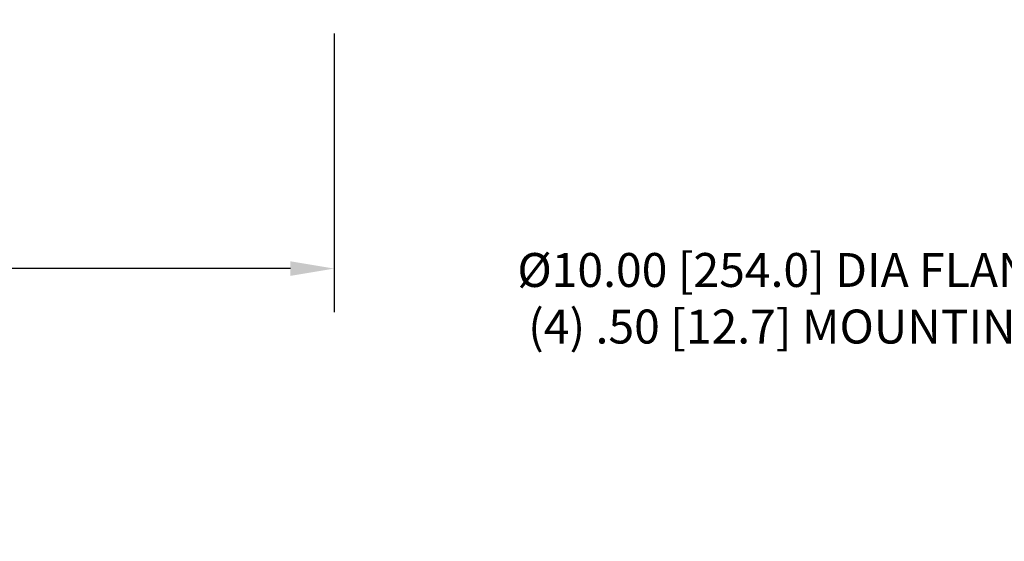
# Model space of a CAD drawing. Extents: x -13 to 132, y -58 to 54.
# Drawn here: x 56 to 92, y -34 to -14 of the extents above; entities that cross this region are included whole.
import ezdxf

# ---------------------------------------------------------------- set-up
doc = ezdxf.new("R2010")
doc.units = 0
doc.header["$LTSCALE"] = 2
doc.header["$MEASUREMENT"] = 0
doc.layers.get('0').update_dxf_attribs({"linetype": 'CONTINUOUS'})
doc.layers.get('DEFPOINTS').update_dxf_attribs({"linetype": 'CONTINUOUS'})
doc.dimstyles.new('ROBS', dxfattribs={"dimtxt": 0.18, "dimasz": 0.18, "dimexe": 0.18, "dimexo": 0.0625, "dimgap": 0.09, "dimtad": 0, "dimtih": 1, "dimtoh": 1, "dimzin": 4, "dimdsep": 46, "dimtxsty": 'STANDARD', "dimcen": 0.09, "dimadec": 0, "dimazin": 0, "dimtfac": 1, "dimtofl": 0, "dimtmove": 0, "dimatfit": 3, "dimfxl": 1, "dimtolj": 1, "dimtzin": 12, "dimarcsym": 0})

# ---------------------------------------------------------------- blocks, each defined once
blk = doc.blocks.new('*D98')
at = {"color": 0, "lineweight": -2}
for p, q in [((115.325, -21.542), (115.325, -20.282)), ((114.695, -20.912), (115.955, -20.912)), ((108.152, -24.575), (109.75, -23.759)), ((104.477, -24.575), (108.152, -24.575))]:
    blk.add_line(p, q, dxfattribs=at)
at = {"color": 0}
blk.add_solid([(109.655, -23.572), (109.846, -23.946), (110.872, -23.186)], dxfattribs=at)
at = {"layer": 'DEFPOINTS', "color": 0}
for p in [(119.778, -18.637), (110.872, -23.186)]:
    blk.add_point(p, dxfattribs=at)
at = {"color": 0, "insert": (87.257, -24.575), "char_height": 1.26, "attachment_point": 5}
blk.add_mtext('\\A1;%%c10.00 [254.0] DIA FLANGE WITH\\P(4) .50 [12.7] MOUNTING HOLES', dxfattribs=at)
blk = doc.blocks.new('*D103')
at = {"color": 0, "lineweight": -2}
for p, q in [((7.478, -14.74), (7.478, -25.092)), ((67.478, -14.74), (67.478, -25.092)), ((9.098, -23.472), (26.948, -23.472)), ((65.858, -23.472), (48.008, -23.472))]:
    blk.add_line(p, q, dxfattribs=at)
at = {"color": 0}
for points in [[(9.098, -23.202), (9.098, -23.742), (7.478, -23.472)], [(65.858, -23.202), (65.858, -23.742), (67.478, -23.472)]]:
    blk.add_solid(points, dxfattribs=at)
at = {"layer": 'DEFPOINTS', "color": 0}
for p in [(7.478, -14.178), (67.478, -14.178), (7.478, -23.472)]:
    blk.add_point(p, dxfattribs=at)
at = {"color": 0, "insert": (37.478, -23.472), "char_height": 1.62, "attachment_point": 5}
blk.add_mtext('\\A1;(60.00 [1524.0])', dxfattribs=at)

msp = doc.modelspace()

# ---------------------------------------------------------------- dimensions: what is measured, and where the dimension line sits
dim = msp.add_linear_dim(base=(7.478, -23.472), p1=(67.478, -14.178), p2=(7.478, -14.178), text='(<>[])', dimstyle='ROBS', override={"dimscale": 9, "dimatfit": 2})
dim.commit()
dim.dimension.update_dxf_attribs({"geometry": '*D103', "text_midpoint": (37.478, -23.472)})
dim = msp.add_diameter_dim_2p(p1=(119.778, -18.637), p2=(110.872, -23.186), text='%%c10.00 [254.0] DIA FLANGE WITH\\P(4) .50 [12.7] MOUNTING HOLES', dimstyle='ROBS', override={"dimscale": 7})
dim.commit()
dim.dimension.update_dxf_attribs({"geometry": '*D98', "text_midpoint": (87.257, -24.575), "dimtype": 163})

doc.saveas('drawing.dxf')
